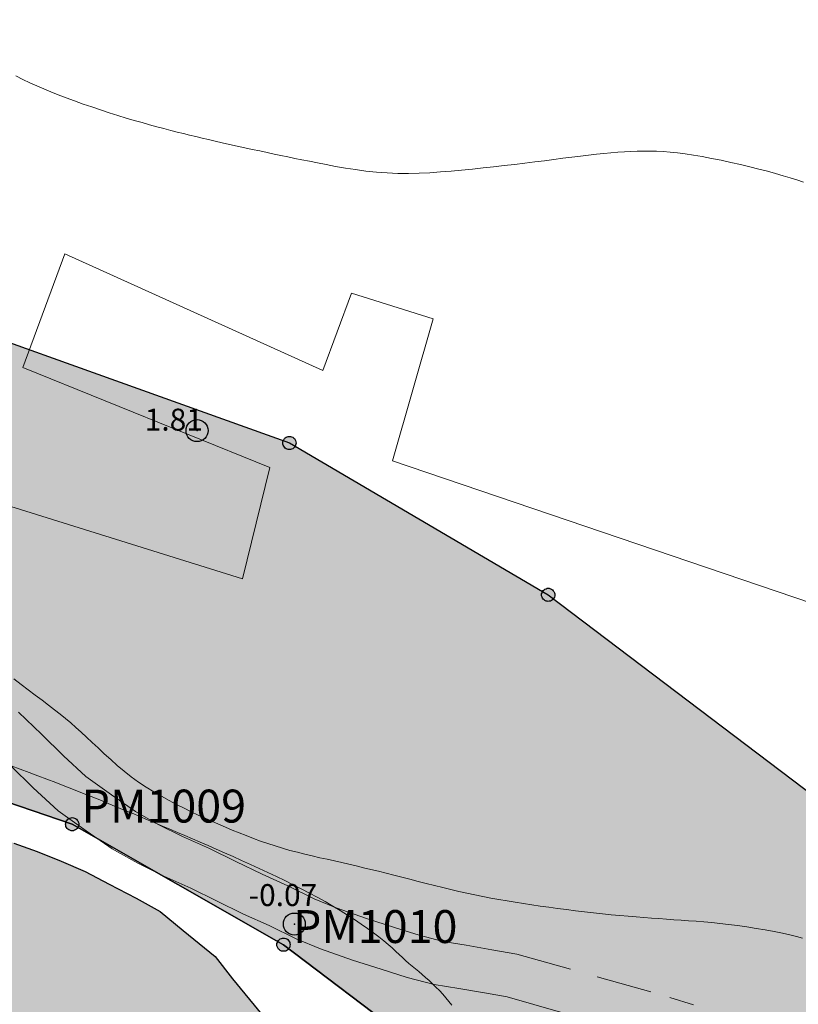
# Model space of a CAD drawing. Extents: x 341308 to 342558, y 1888719 to 1889529.
# Drawn here: x 342325 to 342361, y 1888836 to 1888881 of the extents above; entities that cross this region are included whole.
import ezdxf

# ---------------------------------------------------------------- set-up
doc = ezdxf.new("R2010")
doc.units = 0
doc.header["$MEASUREMENT"] = 0
doc.header["$PDMODE"] = 32
doc.header["$PDSIZE"] = -0.37
doc.linetypes.add('HIDDEN', pattern=[9.525, 6.35, -3.175])
for name, color, linetype in [('0BUFER20', 7, 'Continuous'), ('0E20', 7, 'Continuous'), ('0MM', 7, 'Continuous'), ('0TODAS1K', 7, 'Continuous'), ('0VERT1', 7, 'Continuous'), ('0VERT7', 7, 'Continuous'), ('1TODAS1K', 7, 'Continuous'), ('1VERTICE', 7, 'Continuous'), ('BRECHA', 7, 'Continuous'), ('COTA FOTOGRAMETRICA', 10, 'Continuous'), ('CURVA INTERMEDIA', 17, 'Continuous'), ('CURVA MAESTRA', 17, 'Continuous'), ('E20', 7, 'Continuous'), ('LIMITE COSTERO', 7, 'Continuous'), ('MANZANA', 7, 'Continuous')]:
    doc.layers.add(name, color=color, linetype=linetype)
doc.styles.add('WMF-Times New Roman0', font='TIMES.TTF')

msp = doc.modelspace()

# ---------------------------------------------------------------- hatches: boundary and pattern name
at = {"linetype": 'Continuous'}
for color, points in [(254, [(341642.375, 1889101.001), (341635.421, 1889102.363), (341619.13, 1889112.478), (341614.665, 1889117.799), (341608.46, 1889130.362), (341600.209, 1889132.446), (341595.385, 1889134.92), (341590.733, 1889138.717), (341584.128, 1889136.528), (341576.399, 1889136.327), (341570.019, 1889137.545), (341558.882, 1889141.634), (341546.769, 1889148.133), (341536.372, 1889155.593), (341531.386, 1889160.502), (341506.9, 1889169.662), (341501.579, 1889174.127), (341498.106, 1889180.143), (341496.72, 1889185.681), (341496.72, 1889192.627), (341499.096, 1889199.154), (341501.096, 1889202.01), (341506.416, 1889206.476), (341511.957, 1889209.354), (341518.797, 1889210.56), (341528.232, 1889209.281), (341556.553, 1889198.777), (341569.659, 1889194.894), (341581.435, 1889194.919), (341587.138, 1889194.018), (341602.294, 1889214.95), (341609.499, 1889220.466), (341610.719, 1889227.329), (341614.941, 1889235.868), (341611.161, 1889237.364), (341586.67, 1889236.192), (341566.866, 1889242.51), (341559.328, 1889243.609), (341548.081, 1889242.663), (341538, 1889240.625), (341524.51, 1889241.241), (341518.049, 1889242.383), (341497.892, 1889242.572), (341488.33, 1889244.218), (341482.742, 1889242.325), (341478.074, 1889241.942), (341457.131, 1889245.418), (341448.093, 1889244.978), (341440.965, 1889245.802), (341437.598, 1889246.704), (341431.669, 1889250.014), (341425.356, 1889248.31), (341413.197, 1889246.963), (341406.652, 1889247.318), (341394.364, 1889250.052), (341382.339, 1889247.789), (341368.772, 1889248.069), (341351.379, 1889252.666), (341343.082, 1889253.012), (341339.715, 1889253.914), (341333.237, 1889257.255), (341330.943, 1889257.576), (341330.943, 1889277.438), (341339.059, 1889276.929), (341346.555, 1889272.708), (341354.545, 1889272.639), (341362.294, 1889270.193), (341369.571, 1889268.053), (341379.9, 1889267.64), (341386.314, 1889268.428), (341393.166, 1889270.807), (341410.995, 1889266.841), (341423.154, 1889268.188), (341431.002, 1889271.097), (341435.487, 1889271.704), (341444.438, 1889265.498), (341450.271, 1889264.859), (341458.111, 1889265.6), (341477.124, 1889261.919), (341479.269, 1889262.021), (341485.43, 1889265.308), (341498.079, 1889262.571), (341519.897, 1889262.367), (341527.993, 1889260.935), (341532.637, 1889261.647), (341538, 1889260.625), (341544.546, 1889262.436), (341559.94, 1889263.731), (341571.478, 1889262.049), (341590.143, 1889255.888), (341614.271, 1889257.643), (341625.396, 1889253.239), (341629.749, 1889250.625), (341632.939, 1889246.369), (341636.875, 1889231.634), (341635.786, 1889229.405), (341632.688, 1889226.65), (341629.513, 1889220.489), (341629.116, 1889209.56), (341626.825, 1889207.222), (341617.615, 1889202.094), (341601.076, 1889179.152), (341593.974, 1889165.992), (341589.708, 1889165.991), (341583.775, 1889168.425), (341581.435, 1889174.919), (341573.786, 1889174.4), (341565.818, 1889175.172), (341550.092, 1889179.832), (341524.999, 1889189.544), (341518.797, 1889190.56), (341516.417, 1889189.154), (341516.9, 1889186.983), (341518.117, 1889186.421), (341540.796, 1889178.386), (341545.409, 1889175.035), (341548.031, 1889171.843), (341558.428, 1889164.383), (341565.775, 1889160.409), (341576.912, 1889156.32), (341580.655, 1889156.224), (341584.125, 1889157.615), (341589.202, 1889162.665), (341593.905, 1889162.396), (341599.499, 1889160.063), (341605.385, 1889152.241), (341609.235, 1889150.294), (341615.024, 1889165.543), (341616.046, 1889166.599), (341617.216, 1889166.267), (341618.812, 1889164.072), (341620.359, 1889155.984), (341623.269, 1889148.716), (341624.335, 1889143.418), (341631.986, 1889127.799), (341642.261, 1889121.157), (341646.897, 1889120.993), (341653.765, 1889122.018), (341659.669, 1889119.861), (341665.908, 1889114.464), (341674.287, 1889102.54), (341678.897, 1889099.323), (341684.268, 1889099.39), (341693.256, 1889102.87), (341698.19, 1889102.781), (341707.3, 1889099.611), (341716.157, 1889093.287), (341721.792, 1889091.204), (341727.187, 1889090.41), (341734.493, 1889091.64), (341741.048, 1889090.724), (341747.198, 1889091.454), (341753.436, 1889090.523), (341764.094, 1889087.161), (341791.218, 1889075.293), (341819.749, 1889066.056), (341825.91, 1889062.813), (341836.972, 1889056.374), (341844.568, 1889051.09), (341855.796, 1889046.632), (341865.867, 1889042.835), (341881.058, 1889039.202), (341892.451, 1889036.56), (341900.491, 1889034.377), (341904.405, 1889032.538), (341910.594, 1889027.547), (341919.788, 1889022.734), (341935.346, 1889016.65), (341941.324, 1889012.031), (341946.643, 1889005.474), (341964.318, 1888997.395), (341977.435, 1888995.161), (341981.994, 1888997.342), (341987.205, 1889003.144), (341990.218, 1889004.198), (342014.545, 1889002.42), (342019.614, 1889002.596), (342025.377, 1889006.431), (342034.87, 1889006.518), (342045.224, 1889004.949), (342048.745, 1889003.92), (342051.179, 1888999.699), (342053.627, 1888998.567), (342059.574, 1888996.919), (342063.933, 1888997.228), (342069.893, 1888996.11), (342086.508, 1888989.309), (342106.228, 1888983.235), (342112.842, 1888977.286), (342119.413, 1888973.215), (342122.428, 1888970.418), (342131.473, 1888968.839), (342147.256, 1888962.164), (342152.216, 1888962.532), (342155.532, 1888961.558), (342158.076, 1888960.351), (342162.251, 1888956.334), (342165.671, 1888954.679), (342167.906, 1888955.219), (342176.776, 1888968.425), (342179.058, 1888969.699), (342199.414, 1888963.423), (342204.396, 1888963.407), (342221.156, 1888959.787), (342223.326, 1888961.718), (342229.965, 1888977.01), (342248.861, 1888968.415), (342252.316, 1888966.184), (342253.82, 1888964.063), (342262.286, 1888961.297), (342279.575, 1888957.675), (342280.875, 1888956.7), (342281.254, 1888955.224), (342279.833, 1888945.596), (342280.185, 1888944.344), (342281.32, 1888943.803), (342284.841, 1888942.809), (342288.176, 1888943.384), (342293.546, 1888942.666), (342298.722, 1888938.853), (342309.942, 1888933.974), (342324.763, 1888931.773), (342357.902, 1888916.196), (342370.015, 1888912.666), (342374.363, 1888910.538), (342375.112, 1888906.283), (342382.386, 1888903.65), (342386.405, 1888910.003), (342387.586, 1888911.163), (342389.89, 1888911.302), (342395.943, 1888908.89), (342395.943, 1888887.513), (342394.615, 1888887.89), (342389.226, 1888884.856), (342385.859, 1888883.954), (342382.386, 1888883.65), (342375.579, 1888884.844), (342365.112, 1888888.962), (342362.256, 1888890.962), (342358.572, 1888895.169), (342349.394, 1888898.096), (342318.916, 1888912.422), (342301.966, 1888915.633), (342286.579, 1888922.958), (342281.368, 1888923.113), (342271.579, 1888926.29), (342264.864, 1888931.488), (342261.391, 1888937.504), (342260.331, 1888941.272), (342246.98, 1888945.269), (342243.82, 1888946.742), (342239.552, 1888950.155), (342236.621, 1888946.777), (342231.156, 1888942.466), (342224.629, 1888940.091), (342217.683, 1888940.091), (342202.229, 1888943.414), (342193.521, 1888944.311), (342186.19, 1888946.571), (342183.227, 1888942.363), (342177.906, 1888937.898), (342169.144, 1888934.983), (342162.198, 1888934.983), (342153.539, 1888938.331), (342148.1, 1888942.195), (342140.416, 1888943.37), (342125.785, 1888949.53), (342115.588, 1888951.624), (342109.572, 1888955.097), (342096.129, 1888965.418), (342080.621, 1888970.195), (342064.203, 1888976.829), (342054.233, 1888977.645), (342048.286, 1888979.293), (342041.179, 1888982.378), (342036.687, 1888986.014), (342031.506, 1888986.486), (342028.442, 1888984.858), (342032.821, 1888982.772), (342038.142, 1888978.307), (342040.473, 1888974.849), (342046.802, 1888972.143), (342057.614, 1888964.956), (342061.957, 1888961.022), (342067.341, 1888959.943), (342080.23, 1888953.791), (342089.785, 1888946.106), (342093.707, 1888941.024), (342116.395, 1888928.805), (342134.853, 1888913.787), (342141.874, 1888909.679), (342148.815, 1888910.839), (342152.288, 1888910.535), (342166.346, 1888905.932), (342172.793, 1888906.814), (342177.9, 1888906.434), (342198.888, 1888901.958), (342215.409, 1888895.914), (342237.398, 1888883.219), (342251.2, 1888880.308), (342265.003, 1888874.725), (342275.941, 1888874.693), (342288.858, 1888872.888), (342297.366, 1888872.943), (342314.951, 1888869.731), (342337.526, 1888861.644), (342349.33, 1888854.722), (342364.729, 1888843.065), (342377.08, 1888837.602), (342382.998, 1888836.645), (342395.943, 1888837.299), (342395.943, 1888816.867), (342394.034, 1888816.434), (342389.13, 1888817.404), (342383.092, 1888816.37), (342372.152, 1888818.139), (342363.465, 1888821.17), (342353.996, 1888826.106), (342337.259, 1888838.776), (342327.623, 1888844.268), (342308.486, 1888850.805), (342294.066, 1888853.217), (342287.816, 1888852.758), (342276.864, 1888854.714), (342267.727, 1888854.292), (342260.043, 1888855.157), (342243.701, 1888861.767), (342237.277, 1888862.286), (342229.295, 1888864.803), (342205.409, 1888878.593), (342192.419, 1888883.033), (342173.875, 1888886.843), (342170.572, 1888886.664), (342166.905, 1888885.175), (342164.668, 1888885.347), (342148.815, 1888890.839), (342140.947, 1888888.706), (342131.021, 1888892.364), (342123.903, 1888897.007), (342122.87, 1888894.68), (342122.663, 1888897.923), (342113.772, 1888905.135), (342109.509, 1888907.266), (342106.395, 1888911.484), (342078.034, 1888926.746), (342076.184, 1888931.443), (342071.479, 1888935.807), (342060.501, 1888941.149), (342056.981, 1888940.987), (342053.132, 1888939.331), (342049.294, 1888940.454), (342047.165, 1888941.81), (342046.542, 1888948.3), (342035.73, 1888955.487), (342031.892, 1888956.187), (342028.527, 1888953.183), (342026.247, 1888952.873), (342025.479, 1888954.327), (342025.77, 1888956.922), (342023.446, 1888964.262), (342022.821, 1888965.451), (342019.895, 1888967.053), (342017.273, 1888967.826), (342012.305, 1888966.564), (342002.244, 1888961.171), (341999.202, 1888960.564), (341994.475, 1888962.048), (341988.852, 1888962.039), (341986.157, 1888966.152), (341983.574, 1888967.731), (341982.298, 1888967.786), (341976.03, 1888964.68), (341973.367, 1888965.203), (341969.219, 1888968.06), (341967.607, 1888970.202), (341966.051, 1888976.512), (341963.074, 1888977.206), (341960.003, 1888976.239), (341956.489, 1888977.081), (341952.972, 1888984.975), (341949.353, 1888987.659), (341946.388, 1888987.819), (341940.111, 1888984.265), (341936.88, 1888990.223), (341933.018, 1888991.991), (341931.705, 1888994.631), (341930.217, 1888995.402), (341925.414, 1888993.866), (341923.39, 1888991.048), (341920.761, 1888989.968), (341916.976, 1888991.23), (341914.661, 1888992.948), (341911.779, 1888999.676), (341908.006, 1889002.1), (341905.289, 1889001.636), (341900.403, 1888998.329), (341891.794, 1888997.718), (341877.327, 1889004.317), (341869.945, 1889006.771), (341865.202, 1889007.227), (341858.205, 1889004.686), (341849.317, 1889007.017), (341822.067, 1889018.336), (341819.741, 1889019.74), (341814.918, 1889026.481), (341802.27, 1889032.821), (341792.204, 1889035.886), (341786.152, 1889034.898), (341777.152, 1889037.218), (341769.612, 1889042.647), (341765.83, 1889044.2), (341759.38, 1889043.865), (341755.08, 1889044.632), (341752.19, 1889046.539), (341748.437, 1889053.249), (341741.083, 1889056.402), (341736.097, 1889056.161), (341729.143, 1889052.675), (341719.007, 1889054.859), (341708.961, 1889053.461), (341707.221, 1889054.879), (341704.035, 1889061.809), (341702.186, 1889064.14), (341698.107, 1889067.093), (341690.341, 1889070.078), (341683.086, 1889070.597), (341677.255, 1889068.865), (341675.339, 1889069.185), (341646.281, 1889079.844), (341638.501, 1889081.38), (341626.02, 1889080.628), (341616.05, 1889077.245), (341601.578, 1889080.57), (341582.243, 1889087.539), (341581.482, 1889090.547), (341582.627, 1889096.597), (341569.307, 1889101.051), (341544.417, 1889106.449), (341543.653, 1889108.533), (341543.886, 1889112.465), (341540.582, 1889113.436), (341536.355, 1889113.669), (341532.574, 1889112.465), (341530.21, 1889113.297), (341521.455, 1889122.786), (341511.872, 1889127.27), (341507.395, 1889128.257), (341500.334, 1889122.226), (341497.645, 1889120.932), (341494.752, 1889121.22), (341479.528, 1889126.731), (341472.652, 1889126.553), (341457.959, 1889131.838), (341429.519, 1889138.617), (341415.798, 1889145.156), (341407.424, 1889146.038), (341397.892, 1889145.71), (341390.571, 1889147.02), (341382.389, 1889151.678), (341380.799, 1889154.9), (341377.268, 1889157.709), (341364.162, 1889164.61), (341361.831, 1889167.394), (341360.864, 1889169.959), (341358.195, 1889171.834), (341352.282, 1889174.315), (341344.315, 1889175.655), (341336.8, 1889179.771), (341330.943, 1889181.977), (341330.943, 1889203.88), (341332.316, 1889203.468), (341350.961, 1889194.818), (341360.02, 1889192.757), (341369.692, 1889188.199), (341373.72, 1889185.28), (341378.266, 1889179.787), (341389.719, 1889173.36), (341397.478, 1889166.102), (341417.893, 1889165.046), (341424.402, 1889163.211), (341436.214, 1889157.582), (341462.596, 1889151.293), (341475.888, 1889146.643), (341483.001, 1889146.427), (341493.707, 1889142.868), (341497.395, 1889145.578), (341503.922, 1889147.953), (341510.868, 1889147.953), (341520.348, 1889145.385), (341531.455, 1889140.107), (341538.718, 1889133.569), (341546.221, 1889132.625), (341553.886, 1889129.786), (341556.742, 1889127.786), (341560.54, 1889123.417), (341575.649, 1889120.019), (341592.627, 1889113.918), (341597.948, 1889109.453), (341601.881, 1889101.72), (341607.228, 1889099.793), (341614.998, 1889098.008), (341624.817, 1889100.592)]), (131, [(341723.399, 1889032.362), (341723.934, 1889032.5), (341725.73, 1889032.886), (341726.805, 1889033.012), (341727.838, 1889033.101), (341729.12, 1889033.203), (341730.239, 1889033.233), (341731.855, 1889033.077), (341732.598, 1889032.962), (341733.411, 1889032.837), (341734.846, 1889032.563), (341736.16, 1889032.256), (341737.173, 1889032.008), (341738.62, 1889031.835), (341740.297, 1889031.842), (341741.871, 1889031.86), (341743.956, 1889031.872), (341746.248, 1889031.86), (341748.755, 1889031.422), (341752.195, 1889030.74), (341755.653, 1889029.892), (341756.787, 1889029.678), (341757.844, 1889029.334), (341759.509, 1889028.815), (341761.169, 1889028.351), (341762.905, 1889027.805), (341766.413, 1889026.805), (341768.952, 1889026.382), (341770.771, 1889026.335), (341773.243, 1889025.804), (341776.491, 1889024.691), (341780.923, 1889023), (341783.436, 1889022.083), (341785.148, 1889021.546), (341786.752, 1889021.076), (341788.497, 1889020.553), (341789.876, 1889020.062), (341790.953, 1889019.631), (341792.235, 1889019.096), (341793.652, 1889018.564), (341795.128, 1889018.116), (341796.593, 1889017.778), (341798.849, 1889017.249), (341801.681, 1889016.53), (341803.579, 1889016.055), (341806.163, 1889015.324), (341808.003, 1889014.977), (341809.718, 1889014.731), (341812.288, 1889014.243), (341815.731, 1889013.427), (341820.662, 1889011.628), (341824.151, 1889009.735), (341827.697, 1889006.999), (341829.731, 1889005.042), (341833.882, 1889003.324), (341836.817, 1889002.381), (341839.983, 1889001.404), (341842.605, 1889000.632), (341844.716, 1889000.077), (341845.785, 1888999.835), (341847.364, 1888999.162), (341850.125, 1888997.834), (341854.318, 1888995.941), (341859.972, 1888993.633), (341861.941, 1888992.708), (341863.61, 1888992.055), (341864.755, 1888991.518), (341866.367, 1888990.648), (341867.994, 1888989.533), (341869.225, 1888988.515), (341870.636, 1888987.402), (341872.292, 1888986.647), (341874.578, 1888985.842), (341878.316, 1888984.597), (341881.972, 1888983.489), (341883.811, 1888982.719), (341885.659, 1888981.972), (341887.195, 1888981.395), (341889.043, 1888980.648), (341891.591, 1888979.612), (341893.407, 1888978.85), (341896.72, 1888977.553), (341899.433, 1888976.243), (341901.222, 1888974.988), (341902.353, 1888974.06), (341904.021, 1888972.983), (341906.224, 1888971.89), (341909.321, 1888970.595), (341911.414, 1888969.782), (341913.904, 1888969.086), (341915.9, 1888968.866), (341917.973, 1888968.565), (341919.957, 1888968.032), (341921.844, 1888967.244), (341923.35, 1888966.519), (341924.876, 1888965.708), (341926.45, 1888965.09), (341927.994, 1888964.749), (341929.666, 1888964.81), (341931.556, 1888965.16), (341934.453, 1888965.318), (341939.364, 1888964.031), (341943.353, 1888962.453), (341946.143, 1888961.061), (341950.194, 1888959.222), (341952.783, 1888958.011), (341954.064, 1888957.052), (341955.068, 1888956.145), (341956.568, 1888955.264), (341961.189, 1888953.502), (341964.933, 1888952.414), (341966.917, 1888951.881), (341969.524, 1888950.505), (341970.575, 1888949.792), (341972.533, 1888948.553), (341974.092, 1888947.756), (341975.745, 1888947.347), (341977.142, 1888947.114), (341978.76, 1888947.036), (341980.263, 1888946.869), (341981.69, 1888946.572), (341983.054, 1888946.113), (341986.059, 1888944.931), (341987.261, 1888944.189), (341988.306, 1888943.319), (341989.679, 1888942.671), (341991.096, 1888942.139), (341992.794, 1888941.634), (341994.554, 1888941.079), (341996.367, 1888940.663), (341999.22, 1888940.069), (342003.439, 1888939.094), (342005.698, 1888938.431), (342007.098, 1888937.853), (342008.695, 1888937.226), (342010.027, 1888936.753), (342011.196, 1888936.42), (342012.575, 1888936.14), (342014.181, 1888935.961), (342015.732, 1888935.988), (342017.38, 1888936.059), (342019.161, 1888936.265), (342020.744, 1888936.518), (342022.061, 1888936.713), (342023.626, 1888936.92), (342024.819, 1888937.002), (342026.125, 1888937.095), (342027.663, 1888937.233), (342029.016, 1888937.308), (342030.365, 1888937.305), (342031.709, 1888937.145), (342032.887, 1888936.623), (342033.965, 1888935.768), (342035.151, 1888934.845), (342036.71, 1888934.048), (342038.29, 1888933.587), (342040.012, 1888933.285), (342041.91, 1888933.023), (342043.655, 1888932.5), (342045.92, 1888931.358), (342047.071, 1888930.342), (342048.122, 1888929.63), (342049.132, 1888929.091), (342051.101, 1888928.166), (342054.656, 1888926.725), (342055.923, 1888926.223), (342059.413, 1888925.601), (342060.462, 1888925.446), (342061.788, 1888925.24), (342062.942, 1888925.151), (342064.073, 1888925.071), (342065.104, 1888924.869), (342066.253, 1888924.623), (342067.431, 1888924.314), (342068.638, 1888923.94), (342069.772, 1888923.514), (342071.125, 1888922.953), (342072.317, 1888922.399), (342073.605, 1888921.81), (342074.62, 1888921.216), (342075.63, 1888920.678), (342076.882, 1888919.996), (342078.509, 1888919.093), (342079.713, 1888918.429), (342080.761, 1888917.85), (342081.845, 1888917.151), (342082.914, 1888916.485), (342084.139, 1888915.945), (342085.465, 1888915.527), (342086.729, 1888915.158), (342088.057, 1888914.818), (342089.206, 1888914.573), (342090.325, 1888914.391), (342091.353, 1888914.111), (342092.436, 1888913.624), (342105.697, 1888902.389), (342106.766, 1888901.511), (342107.879, 1888900.749), (342108.894, 1888900.155), (342110.202, 1888899.478), (342111.292, 1888898.937), (342112.39, 1888898.418), (342113.421, 1888898.005), (342114.643, 1888897.599), (342115.458, 1888897.411), (342116.625, 1888897.253), (342117.032, 1888897.208), (342117.462, 1888897.163), (342118.13, 1888897.055), (342119.104, 1888896.735), (342120.332, 1888896.295), (342121.714, 1888895.486), (342122.718, 1888894.786), (342122.87, 1888894.68), (342122.977, 1888894.604), (342124.013, 1888893.878), (342125.141, 1888892.793), (342126.166, 1888892.007), (342127.398, 1888891.068), (342128.689, 1888890.003), (342129.439, 1888888.74), (342130.269, 1888887.552), (342131.412, 1888886.803), (342132.613, 1888886.216), (342133.91, 1888885.751), (342135.695, 1888885.191), (342137.147, 1888884.723), (342138.292, 1888884.418), (342139.454, 1888884.159), (342140.716, 1888883.891), (342141.924, 1888883.616), (342143.093, 1888883.38), (342144.326, 1888883.175), (342145.458, 1888882.979), (342146.497, 1888882.816), (342147.536, 1888882.654), (342148.638, 1888882.521), (342150.291, 1888882.322), (342151.393, 1888882.19), (342152.457, 1888882.097), (342153.504, 1888881.958), (342154.577, 1888881.888), (342155.578, 1888881.766), (342156.604, 1888881.713), (342157.742, 1888881.829), (342159.088, 1888881.792), (342160.6, 1888881.932), (342161.713, 1888882.267), (342162.779, 1888882.618), (342164.03, 1888882.904), (342165.281, 1888883.189), (342166.365, 1888883.299), (342167.757, 1888883.246), (342168.821, 1888883.153), (342170.234, 1888883.014), (342171.244, 1888882.914), (342172.291, 1888882.775), (342174.415, 1888882.433), (342175.833, 1888882.162), (342176.894, 1888881.913), (342177.963, 1888881.687), (342179.536, 1888881.412), (342180.676, 1888881.24), (342181.816, 1888881.067), (342183.16, 1888881.319), (342185.193, 1888881.744), (342186.629, 1888881.963), (342187.841, 1888881.844), (342188.905, 1888881.751), (342190.713, 1888881.549), (342196.744, 1888880.149), (342197.918, 1888879.781), (342199.354, 1888879.267), (342200.411, 1888878.863), (342202.492, 1888877.96), (342203.925, 1888877.291), (342204.987, 1888876.753), (342206.057, 1888876.239), (342207.304, 1888875.635), (342208.349, 1888875.052), (342209.588, 1888874.425), (342210.734, 1888873.831), (342212.513, 1888872.959), (342213.575, 1888872.422), (342214.59, 1888871.901), (342215.69, 1888871.324), (342217.106, 1888870.607), (342218.522, 1888869.891), (342219.689, 1888869.211), (342220.794, 1888868.501), (342221.891, 1888867.768), (342222.903, 1888867.092), (342224.446, 1888866.146), (342225.761, 1888865.44), (342226.937, 1888864.783), (342228.067, 1888864.143), (342229.251, 1888863.51), (342230.561, 1888862.936), (342231.934, 1888862.392), (342233.046, 1888861.994), (342234.144, 1888861.705), (342235.243, 1888861.417), (342236.295, 1888861.145), (342237.456, 1888860.886), (342238.664, 1888860.611), (342239.817, 1888860.329), (342241.101, 1888859.974), (342242.486, 1888859.61), (342243.753, 1888859.208), (342245.058, 1888858.767), (342246.322, 1888858.21), (342247.531, 1888857.646), (342248.547, 1888857.125), (342249.903, 1888856.535), (342251.604, 1888855.664), (342252.661, 1888855.26), (342253.819, 1888854.845), (342254.993, 1888854.477), (342256.168, 1888854.109), (342257.481, 1888853.691), (342258.82, 1888853.343), (342260.772, 1888852.958), (342262.013, 1888852.776), (342263.17, 1888852.65), (342264.188, 1888852.574), (342265.831, 1888852.64), (342267.281, 1888852.75), (342268.813, 1888853.091), (342270.22, 1888853.373), (342271.627, 1888853.656), (342272.683, 1888853.54), (342273.419, 1888853.407), (342274.703, 1888853.052), (342275.755, 1888852.78), (342276.761, 1888852.525), (342277.813, 1888852.253), (342278.912, 1888851.964), (342280.12, 1888851.689), (342281.327, 1888851.414), (342282.775, 1888851.079), (342284.054, 1888850.857), (342285.379, 1888850.618), (342286.667, 1888850.419), (342287.823, 1888850.293), (342289.139, 1888850.32), (342290.35, 1888850.2), (342291.674, 1888850.25), (342292.885, 1888850.131), (342294.126, 1888849.948), (342295.157, 1888849.763), (342296.226, 1888849.537), (342297.278, 1888849.265), (342298.393, 1888849.023), (342299.445, 1888848.751), (342300.552, 1888848.486), (342301.891, 1888848.138), (342303.237, 1888847.813), (342304.554, 1888847.551), (342305.749, 1888847.385), (342307.67, 1888847.352), (342309.04, 1888847.385), (342310.391, 1888847.216), (342311.771, 1888846.984), (342313.033, 1888846.715), (342314.388, 1888846.414), (342315.836, 1888846.079), (342317.292, 1888845.767), (342318.723, 1888845.386), (342319.952, 1888845.024), (342321.227, 1888844.646), (342322.874, 1888844.135), (342323.947, 1888843.777), (342324.966, 1888843.412), (342326.032, 1888843.031), (342327.127, 1888842.587), (342328.214, 1888842.119), (342329.313, 1888841.542), (342330.544, 1888840.892), (342331.636, 1888840.291), (342332.682, 1888839.419), (342334.143, 1888838.242), (342334.929, 1888837.227), (342336.278, 1888835.591), (342337.278, 1888834.736), (342338.636, 1888833.857), (342341.199, 1888831.892), (342342.966, 1888830.84), (342344.496, 1888830.004), (342345.642, 1888829.411), (342346.826, 1888828.777), (342347.956, 1888828.137), (342349.115, 1888827.434), (342350.182, 1888826.764), (342351.249, 1888826.094), (342352.969, 1888825.059), (342354.09, 1888824.396), (342355.351, 1888823.683), (342356.48, 1888823.042), (342358.141, 1888822.134), (342359.371, 1888821.484), (342360.455, 1888820.86), (342361.968, 1888819.978), (342363.389, 1888819.129), (342364.843, 1888818.373), (342366.33, 1888817.709), (342367.771, 1888817.062), (342368.874, 1888816.641), (342369.986, 1888816.243), (342371.585, 1888815.749), (342372.84, 1888815.457), (342374.148, 1888815.172), (342375.457, 1888814.887), (342378.177, 1888814.385), (342379.716, 1888814.305), (342381.012, 1888814.129), (342382.408, 1888813.944), (342383.712, 1888813.791), (342385.569, 1888814.017), (342386.774, 1888814.319), (342387.866, 1888814.452), (342388.93, 1888814.359), (342390.444, 1888814.21), (342391.53, 1888814.03), (342392.994, 1888813.742), (342394.505, 1888813.437), (342395.943, 1888813.17), (342395.943, 1888754.451), (342394.073, 1888754.451), (342394.065, 1888754.451), (342393.365, 1888754.451), (341330.943, 1888754.451), (341330.943, 1888754.473), (341330.943, 1889172.573), (341331.501, 1889172.364), (341333.56, 1889171.539), (341334.613, 1889171.118), (341335.62, 1889170.714), (341336.627, 1889170.31), (341338.014, 1889169.658), (341339.263, 1889169.057), (341340.383, 1889168.532), (341341.998, 1889167.926), (341343.123, 1889167.558), (341344.303, 1889167.195), (341345.558, 1889166.752), (341346.85, 1889166.268), (341348.108, 1889165.69), (341349.458, 1889165.078), (341350.773, 1889164.373), (341352.498, 1889163.355), (341353.612, 1889162.673), (341354.913, 1889161.787), (341356.197, 1889160.855), (341357.25, 1889160.009), (341358.433, 1889159.088), (341359.445, 1889158.417), (341360.677, 1889157.77), (341361.889, 1889157.21), (341363.126, 1889156.72), (341364.208, 1889156.235), (341365.327, 1889155.709), (341366.461, 1889154.939), (341367.303, 1889153.881), (341368.146, 1889152.822), (341369.211, 1889152.078), (341374.221, 1889149.219), (341375.3, 1889148.443), (341376.492, 1889147.546), (341377.75, 1889146.544), (341379.117, 1889145.554), (341380.268, 1889144.83), (341381.457, 1889144.067), (341382.57, 1889143.384), (341384.174, 1889142.465), (341385.314, 1889141.852), (341386.465, 1889141.129), (341387.654, 1889140.365), (341388.741, 1889139.613), (341389.962, 1889138.651), (341391.167, 1889137.509), (341392.287, 1889136.559), (341393.556, 1889136.296), (341395.01, 1889135.964), (341396.051, 1889135.653), (341397.424, 1889135.245), (341398.425, 1889135.108), (341399.818, 1889135.037), (341401.203, 1889134.943), (341402.524, 1889134.82), (341403.744, 1889134.708), (341404.918, 1889134.613), (341406.579, 1889134.415), (341407.886, 1889134.111), (341409.248, 1889133.813), (341410.886, 1889133.411), (341412.259, 1889133.003), (341413.439, 1889132.64), (341414.515, 1889132.423), (341415.625, 1889132.299), (341416.681, 1889132.169), (341417.947, 1889132.039), (341419.251, 1889131.869), (341420.318, 1889131.628), (341421.406, 1889131.3), (341422.514, 1889130.885), (341423.546, 1889130.551), (341424.801, 1889130.108), (341425.845, 1889129.876), (341426.939, 1889129.705), (341428.035, 1889129.4), (341429.102, 1889128.735), (341430.129, 1889127.607), (341434.275, 1889125.178), (341435.302, 1889124.9), (341436.421, 1889124.586), (341437.503, 1889124.314), (341438.527, 1889123.957), (341439.779, 1889123.647), (341440.806, 1889123.368), (341441.864, 1889123.104), (341442.966, 1889122.744), (341445.074, 1889122.327), (341445.998, 1889122.008), (341447.746, 1889121.459), (341449.219, 1889120.961), (341450.639, 1889120.536), (341451.816, 1889120.175), (341453.154, 1889119.886), (341454.207, 1889119.624), (341455.301, 1889119.4), (341456.381, 1889118.996), (341457.813, 1889118.461), (341459.315, 1889117.899), (341460.565, 1889117.378), (341462.222, 1889116.52), (341463.54, 1889115.895), (341464.784, 1889115.218), (341465.799, 1889114.785), (341467.26, 1889114.186), (341468.956, 1889113.499), (341469.986, 1889113.034), (341471.136, 1889112.604), (341472.459, 1889112.135), (341473.501, 1889111.772), (341474.534, 1889111.386), (341476.652, 1889110.54), (341477.784, 1889110.064), (341479.055, 1889109.456), (341480.252, 1889109.008), (341481.619, 1889108.656), (341482.722, 1889108.666), (341483.772, 1889108.538), (341484.896, 1889108.25), (341486.002, 1889107.915), (341487.161, 1889107.508), (341488.376, 1889107.106), (341489.617, 1889106.774), (341490.623, 1889106.53), (341491.917, 1889106.337), (341492.955, 1889106.319), (341494.046, 1889106.228), (341495.105, 1889106.123), (341496.317, 1889106.277), (341497.411, 1889106.476), (341499.071, 1889106.543), (341500.142, 1889106.539), (341501.268, 1889106.752), (341502.342, 1889107.038), (341503.747, 1889107.279), (341504.938, 1889107.521), (341506.533, 1889107.559), (341508.458, 1889107.262), (341509.869, 1889107.025), (341511.045, 1889106.876), (341512.128, 1889106.973), (341513.583, 1889106.852), (341515.179, 1889106.889), (341516.217, 1889106.871), (341517.373, 1889106.809), (341518.497, 1889106.521), (341519.702, 1889106.096), (341521.175, 1889105.598), (341522.874, 1889104.989), (341524.573, 1889104.38), (341526.562, 1889103.689), (341528.017, 1889103.144), (341530.602, 1889102.257), (341532.034, 1889101.721), (341533.113, 1889101.317), (341534.528, 1889100.735), (341536.115, 1889100.115), (341537.139, 1889099.705), (341538.145, 1889099.25), (341539.207, 1889098.799), (341540.63, 1889098.241), (341541.646, 1889097.808), (341542.787, 1889097.355), (341543.849, 1889096.904), (341545.703, 1889096.211), (341547, 1889095.673), (341548.447, 1889095.105), (341549.471, 1889094.696), (341550.641, 1889094.178), (341552.507, 1889093.375), (341553.687, 1889092.88), (341555.391, 1889092.005), (341556.483, 1889091.491), (341557.627, 1889090.904), (341558.663, 1889090.384), (341559.881, 1889089.638), (341561.21, 1889088.691), (341562.604, 1889087.561), (341563.924, 1889086.592), (341565.154, 1889085.947), (341566.307, 1889085.383), (341568.408, 1889084.491), (341569.649, 1889083.948), (341571.119, 1889083.16), (341577.706, 1889080.246), (341578.718, 1889079.312), (341579.742, 1889078.691), (341581.174, 1889078.155), (341582.192, 1889077.801), (341583.354, 1889077.472), (341584.586, 1889077.329), (341585.763, 1889077.179), (341586.875, 1889076.578), (341588.025, 1889075.936), (341589.025, 1889075.747), (341590.122, 1889075.39), (341591.193, 1889074.963), (341592.763, 1889074.296), (341594.177, 1889073.714), (341595.421, 1889073.249), (341596.736, 1889072.757), (341597.771, 1889072.237), (341599.277, 1889071.542), (341600.445, 1889070.523), (341601.486, 1889069.526), (341602.513, 1889069.194), (341603.637, 1889068.906), (341604.643, 1889068.662), (341605.884, 1889068.33), (341607.011, 1889067.908), (341608.246, 1889067.42), (341609.443, 1889066.972), (341610.523, 1889066.568), (341611.808, 1889066.14), (341613.102, 1889065.736), (341615.264, 1889065.006), (341616.488, 1889064.628), (341617.899, 1889064.179), (341619.119, 1889063.934), (341620.392, 1889063.828), (341621.443, 1889063.7), (341622.642, 1889063.753), (341623.93, 1889064.038), (341625.883, 1889064.524), (341627.115, 1889064.592), (341628.271, 1889064.529), (341629.424, 1889064.177), (341630.648, 1889063.799), (341631.986, 1889063.299), (341633.074, 1889062.918), (341634.297, 1889062.54), (341635.403, 1889062.417), (341636.465, 1889062.178), (341637.61, 1889061.803), (341638.78, 1889061.286), (341639.987, 1889060.226), (341641.072, 1889058.921), (341641.762, 1889057.632), (341642.555, 1889056.33), (341643.847, 1889054.79), (341644.95, 1889054.165), (341646.076, 1889053.744), (341647.517, 1889053.231), (341648.652, 1889052.833), (341649.802, 1889052.614), (341651.123, 1889052.279), (341655.415, 1889051.017), (341656.474, 1889050.7), (341657.524, 1889050.36), (341658.73, 1889049.936), (341660.053, 1889049.467), (341661.503, 1889048.978), (341662.958, 1889048.433), (341663.991, 1889048.047), (341665.024, 1889047.661), (341666.124, 1889047.17), (341667.116, 1889046.111), (341667.967, 1889045.105), (341668.745, 1889044.047), (341669.405, 1889043.034), (341670.432, 1889042.068), (341671.551, 1889040.988), (341672.592, 1889040.202), (341673.796, 1889039.064), (341675.615, 1889037.432), (341676.886, 1889036.613), (341678.112, 1889035.89), (341679.256, 1889035.303), (341680.327, 1889034.664), (341681.783, 1889033.697), (341682.857, 1889033.136), (341683.937, 1889032.521), (341685.178, 1889031.977), (341686.404, 1889031.466), (341687.971, 1889030.932), (341689.053, 1889030.607), (341690.148, 1889030.594), (341691.274, 1889030.807), (341693.58, 1889031.161), (341694.803, 1889031.206), (341705.577, 1889030.85), (341706.827, 1889030.541), (341708.027, 1889030.595), (341709.033, 1889030.562), (341710.298, 1889030.645), (341711.7, 1889030.596), (341712.75, 1889030.679), (341712.867, 1889030.711), (341717.578, 1889031.494), (341717.803, 1889031.516), (341719.206, 1889031.652), (341722.135, 1889032.036)]), (174, [(342337.53, 1888861.34), (342337.47, 1888861.35), (342337.42, 1888861.36), (342337.38, 1888861.38), (342337.33, 1888861.41), (342337.3, 1888861.45), (342337.27, 1888861.49), (342337.24, 1888861.54), (342337.23, 1888861.59), (342337.23, 1888861.64), (342337.23, 1888861.7), (342337.24, 1888861.75), (342337.27, 1888861.79), (342337.3, 1888861.84), (342337.33, 1888861.87), (342337.38, 1888861.9), (342337.42, 1888861.93), (342337.47, 1888861.94), (342337.53, 1888861.94), (342337.58, 1888861.94), (342337.63, 1888861.93), (342337.68, 1888861.9), (342337.72, 1888861.87), (342337.76, 1888861.84), (342337.79, 1888861.79), (342337.81, 1888861.75), (342337.82, 1888861.7), (342337.83, 1888861.64), (342337.82, 1888861.59), (342337.81, 1888861.54), (342337.79, 1888861.49), (342337.76, 1888861.45), (342337.72, 1888861.41), (342337.68, 1888861.38), (342337.63, 1888861.36), (342337.58, 1888861.35)]), (174, [(342349.33, 1888854.42), (342349.28, 1888854.43), (342349.23, 1888854.44), (342349.18, 1888854.46), (342349.14, 1888854.49), (342349.1, 1888854.53), (342349.07, 1888854.57), (342349.05, 1888854.62), (342349.03, 1888854.67), (342349.03, 1888854.72), (342349.03, 1888854.77), (342349.05, 1888854.82), (342349.07, 1888854.87), (342349.1, 1888854.92), (342349.14, 1888854.95), (342349.18, 1888854.98), (342349.23, 1888855), (342349.28, 1888855.02), (342349.33, 1888855.02), (342349.38, 1888855.02), (342349.43, 1888855), (342349.48, 1888854.98), (342349.52, 1888854.95), (342349.56, 1888854.91), (342349.59, 1888854.87), (342349.61, 1888854.82), (342349.63, 1888854.77), (342349.63, 1888854.72), (342349.63, 1888854.67), (342349.61, 1888854.62), (342349.59, 1888854.57), (342349.56, 1888854.53), (342349.52, 1888854.49), (342349.48, 1888854.46), (342349.43, 1888854.44), (342349.38, 1888854.43)]), (174, [(342327.62, 1888843.97), (342327.57, 1888843.97), (342327.52, 1888843.99), (342327.47, 1888844.01), (342327.43, 1888844.04), (342327.39, 1888844.08), (342327.36, 1888844.12), (342327.34, 1888844.17), (342327.33, 1888844.22), (342327.32, 1888844.27), (342327.33, 1888844.32), (342327.34, 1888844.37), (342327.36, 1888844.42), (342327.39, 1888844.46), (342327.43, 1888844.5), (342327.47, 1888844.53), (342327.52, 1888844.55), (342327.57, 1888844.56), (342327.62, 1888844.57), (342327.68, 1888844.56), (342327.73, 1888844.55), (342327.77, 1888844.53), (342327.82, 1888844.5), (342327.85, 1888844.46), (342327.88, 1888844.42), (342327.9, 1888844.37), (342327.92, 1888844.32), (342327.92, 1888844.27), (342327.92, 1888844.22), (342327.9, 1888844.17), (342327.88, 1888844.12), (342327.85, 1888844.08), (342327.82, 1888844.04), (342327.77, 1888844.01), (342327.73, 1888843.99), (342327.68, 1888843.97)]), (174, [(342337.26, 1888838.48), (342337.21, 1888838.48), (342337.16, 1888838.49), (342337.11, 1888838.52), (342337.07, 1888838.55), (342337.03, 1888838.58), (342337, 1888838.63), (342336.98, 1888838.67), (342336.96, 1888838.72), (342336.96, 1888838.78), (342336.96, 1888838.83), (342336.98, 1888838.88), (342337, 1888838.93), (342337.03, 1888838.97), (342337.07, 1888839.01), (342337.11, 1888839.04), (342337.16, 1888839.06), (342337.21, 1888839.07), (342337.26, 1888839.08), (342337.31, 1888839.07), (342337.36, 1888839.06), (342337.41, 1888839.04), (342337.45, 1888839.01), (342337.49, 1888838.97), (342337.52, 1888838.93), (342337.54, 1888838.88), (342337.55, 1888838.83), (342337.56, 1888838.78), (342337.55, 1888838.72), (342337.54, 1888838.67), (342337.52, 1888838.63), (342337.49, 1888838.58), (342337.45, 1888838.55), (342337.41, 1888838.52), (342337.36, 1888838.49), (342337.31, 1888838.48)])]:
    msp.add_hatch(color=color, dxfattribs=at).paths.add_polyline_path(points)

# ---------------------------------------------------------------- linework, layer by layer
at = {"layer": '0BUFER20'}
for points in [[(342177.9, 1888906.434), (342198.888, 1888901.958), (342215.409, 1888895.914), (342237.398, 1888883.219), (342251.2, 1888880.308), (342265.003, 1888874.725), (342275.941, 1888874.693), (342288.858, 1888872.888), (342297.366, 1888872.943), (342314.951, 1888869.731), (342337.526, 1888861.644), (342349.33, 1888854.722), (342364.729, 1888843.065), (342377.08, 1888837.602), (342382.998, 1888836.645), (342395.943, 1888837.299), (342395.943, 1888816.867)], [(342353.996, 1888826.106), (342337.259, 1888838.776), (342327.623, 1888844.268), (342308.486, 1888850.805), (342294.066, 1888853.217), (342287.816, 1888852.758), (342276.864, 1888854.714), (342267.727, 1888854.292), (342260.043, 1888855.157), (342243.701, 1888861.767), (342237.277, 1888862.286), (342229.295, 1888864.803), (342205.409, 1888878.593), (342192.419, 1888883.033)]]:
    msp.add_lwpolyline(points, dxfattribs=at)
at = {"layer": '0E20', "linetype": 'Continuous', "lineweight": 20, "ltscale": 0.5}
for points in [[(342314.95, 1888869.73), (342337.53, 1888861.64)], [(342337.53, 1888861.64), (342349.33, 1888854.72)], [(342349.33, 1888854.72), (342364.73, 1888843.07)]]:
    msp.add_lwpolyline(points, dxfattribs=at)
at = {"layer": '0MM', "linetype": 'Continuous', "lineweight": 20, "ltscale": 0.09}
for points in [[(342310.72, 1888850.04), (342327.62, 1888844.27)], [(342327.62, 1888844.27), (342337.26, 1888838.78)], [(342337.26, 1888838.78), (342354, 1888826.11)]]:
    msp.add_lwpolyline(points, dxfattribs=at)
at = {"layer": '0TODAS1K', "elevation": 1}
msp.add_lwpolyline([(342122.87, 1888894.68), (342123.903, 1888897.007), (342131.021, 1888892.364), (342140.947, 1888888.706), (342148.815, 1888890.839), (342164.668, 1888885.347), (342166.905, 1888885.175), (342170.572, 1888886.664), (342173.875, 1888886.843), (342192.419, 1888883.033), (342205.409, 1888878.593), (342229.295, 1888864.803), (342237.277, 1888862.286), (342243.701, 1888861.767), (342260.043, 1888855.157), (342267.727, 1888854.292), (342276.864, 1888854.714), (342287.816, 1888852.758), (342294.066, 1888853.217), (342308.486, 1888850.805), (342327.623, 1888844.268), (342337.259, 1888838.776), (342353.996, 1888826.106)], dxfattribs=at)
at = {"layer": '0VERT1', "color": 174}
for points in [[(342327.62, 1888843.97), (342327.57, 1888843.97), (342327.52, 1888843.99), (342327.47, 1888844.01), (342327.43, 1888844.04), (342327.39, 1888844.08), (342327.36, 1888844.12), (342327.34, 1888844.17), (342327.33, 1888844.22), (342327.32, 1888844.27), (342327.33, 1888844.32), (342327.34, 1888844.37), (342327.36, 1888844.42), (342327.39, 1888844.46), (342327.43, 1888844.5), (342327.47, 1888844.53), (342327.52, 1888844.55), (342327.57, 1888844.56), (342327.62, 1888844.57), (342327.68, 1888844.56), (342327.73, 1888844.55), (342327.77, 1888844.53), (342327.82, 1888844.5), (342327.85, 1888844.46), (342327.88, 1888844.42), (342327.9, 1888844.37), (342327.92, 1888844.32), (342327.92, 1888844.27), (342327.92, 1888844.22), (342327.9, 1888844.17), (342327.88, 1888844.12), (342327.85, 1888844.08), (342327.82, 1888844.04), (342327.77, 1888844.01), (342327.73, 1888843.99), (342327.68, 1888843.97), (342327.62, 1888843.97)], [(342337.26, 1888838.48), (342337.21, 1888838.48), (342337.16, 1888838.49), (342337.11, 1888838.52), (342337.07, 1888838.55), (342337.03, 1888838.58), (342337, 1888838.63), (342336.98, 1888838.67), (342336.96, 1888838.72), (342336.96, 1888838.78), (342336.96, 1888838.83), (342336.98, 1888838.88), (342337, 1888838.93), (342337.03, 1888838.97), (342337.07, 1888839.01), (342337.11, 1888839.04), (342337.16, 1888839.06), (342337.21, 1888839.07), (342337.26, 1888839.08), (342337.31, 1888839.07), (342337.36, 1888839.06), (342337.41, 1888839.04), (342337.45, 1888839.01), (342337.49, 1888838.97), (342337.52, 1888838.93), (342337.54, 1888838.88), (342337.55, 1888838.83), (342337.56, 1888838.78), (342337.55, 1888838.72), (342337.54, 1888838.67), (342337.52, 1888838.63), (342337.49, 1888838.58), (342337.45, 1888838.55), (342337.41, 1888838.52), (342337.36, 1888838.49), (342337.31, 1888838.48), (342337.26, 1888838.48)]]:
    msp.add_lwpolyline(points, dxfattribs=at)
at = {"layer": '0VERT7', "color": 174}
for points in [[(342337.53, 1888861.34), (342337.47, 1888861.35), (342337.42, 1888861.36), (342337.38, 1888861.38), (342337.33, 1888861.41), (342337.3, 1888861.45), (342337.27, 1888861.49), (342337.24, 1888861.54), (342337.23, 1888861.59), (342337.23, 1888861.64), (342337.23, 1888861.7), (342337.24, 1888861.75), (342337.27, 1888861.79), (342337.3, 1888861.84), (342337.33, 1888861.87), (342337.38, 1888861.9), (342337.42, 1888861.93), (342337.47, 1888861.94), (342337.53, 1888861.94), (342337.58, 1888861.94), (342337.63, 1888861.93), (342337.68, 1888861.9), (342337.72, 1888861.87), (342337.76, 1888861.84), (342337.79, 1888861.79), (342337.81, 1888861.75), (342337.82, 1888861.7), (342337.83, 1888861.64), (342337.82, 1888861.59), (342337.81, 1888861.54), (342337.79, 1888861.49), (342337.76, 1888861.45), (342337.72, 1888861.41), (342337.68, 1888861.38), (342337.63, 1888861.36), (342337.58, 1888861.35), (342337.53, 1888861.34)], [(342349.33, 1888854.42), (342349.28, 1888854.43), (342349.23, 1888854.44), (342349.18, 1888854.46), (342349.14, 1888854.49), (342349.1, 1888854.53), (342349.07, 1888854.57), (342349.05, 1888854.62), (342349.03, 1888854.67), (342349.03, 1888854.72), (342349.03, 1888854.77), (342349.05, 1888854.82), (342349.07, 1888854.87), (342349.1, 1888854.92), (342349.14, 1888854.95), (342349.18, 1888854.98), (342349.23, 1888855), (342349.28, 1888855.02), (342349.33, 1888855.02), (342349.38, 1888855.02), (342349.43, 1888855), (342349.48, 1888854.98), (342349.52, 1888854.95), (342349.56, 1888854.91), (342349.59, 1888854.87), (342349.61, 1888854.82), (342349.63, 1888854.77), (342349.63, 1888854.72), (342349.63, 1888854.67), (342349.61, 1888854.62), (342349.59, 1888854.57), (342349.56, 1888854.53), (342349.52, 1888854.49), (342349.48, 1888854.46), (342349.43, 1888854.44), (342349.38, 1888854.43), (342349.33, 1888854.42)]]:
    msp.add_lwpolyline(points, dxfattribs=at)
at = {"layer": 'BRECHA', "color": 1, "linetype": 'HIDDEN', "lineweight": 5, "ltscale": 0.4, "elevation": 1}
for points in [[(342325.17, 1888849.378), (342326.222, 1888848.371), (342327.228, 1888847.381), (342328.25, 1888846.437), (342329.415, 1888845.6), (342330.504, 1888844.842), (342331.55, 1888844.258), (342332.659, 1888843.703), (342333.878, 1888843.162), (342335.079, 1888842.574), (342336.281, 1888841.986), (342337.453, 1888841.462), (342338.655, 1888840.874), (342339.658, 1888840.462), (342341.048, 1888839.964), (342342.317, 1888839.563), (342343.446, 1888839.211), (342344.545, 1888838.922), (342345.585, 1888838.76), (342346.764, 1888838.548), (342347.896, 1888838.353), (342354.876, 1888836.378), (342355.959, 1888836.043)], [(342324.829, 1888846.936), (342325.848, 1888845.933), (342326.983, 1888844.884), (342328.26, 1888843.967), (342329.292, 1888843.249), (342329.443, 1888843.144), (342329.687, 1888843.008), (342330.615, 1888842.49), (342331.805, 1888841.894), (342333.032, 1888841.349), (342334.2, 1888840.778), (342335.433, 1888840.174), (342336.605, 1888839.65), (342337.835, 1888839.049), (342338.94, 1888838.595), (342340.409, 1888838.068), (342341.718, 1888837.655), (342342.894, 1888837.288), (342344.136, 1888836.962), (342345.254, 1888836.787), (342346.417, 1888836.578), (342347.453, 1888836.4), (342354.308, 1888834.46)]]:
    msp.add_lwpolyline(points, dxfattribs=at)
at = {"layer": 'COTA FOTOGRAMETRICA'}
for p in [(342333.317, 1888862.207, 1.808), (342337.754, 1888839.718, -0.066)]:
    msp.add_point(p, dxfattribs=at)
at = {"layer": 'CURVA INTERMEDIA', "color": 17, "linetype": 'Continuous', "lineweight": 9, "elevation": 1}
for points in [[(342360.968, 1888873.536), (342360.674, 1888873.63), (342360.365, 1888873.726), (342360.038, 1888873.823), (342359.692, 1888873.922), (342359.325, 1888874.023), (342358.935, 1888874.125), (342358.522, 1888874.227), (342358.092, 1888874.33), (342357.652, 1888874.429), (342357.211, 1888874.524), (342356.775, 1888874.612), (342356.351, 1888874.692), (342355.949, 1888874.76), (342355.572, 1888874.817), (342355.219, 1888874.862), (342354.887, 1888874.896), (342354.571, 1888874.92), (342354.267, 1888874.936), (342353.972, 1888874.945), (342353.682, 1888874.947), (342353.392, 1888874.943), (342353.1, 1888874.933), (342352.804, 1888874.918), (342352.501, 1888874.898), (342352.188, 1888874.872), (342351.864, 1888874.841), (342351.524, 1888874.805), (342351.168, 1888874.764), (342350.795, 1888874.719), (342350.407, 1888874.67), (342350.003, 1888874.618), (342349.586, 1888874.564), (342349.155, 1888874.508), (342348.712, 1888874.452), (342348.257, 1888874.395), (342347.792, 1888874.339), (342347.319, 1888874.284), (342346.84, 1888874.229), (342346.357, 1888874.177), (342345.87, 1888874.126), (342345.383, 1888874.078), (342344.897, 1888874.033), (342344.411, 1888873.993), (342343.926, 1888873.96), (342343.441, 1888873.937), (342342.956, 1888873.926), (342342.471, 1888873.928), (342341.985, 1888873.947), (342341.499, 1888873.984), (342341.016, 1888874.036), (342340.542, 1888874.1), (342340.08, 1888874.172), (342339.635, 1888874.249), (342339.211, 1888874.328), (342338.813, 1888874.405), (342338.444, 1888874.479), (342338.098, 1888874.548), (342337.77, 1888874.615), (342337.454, 1888874.68), (342337.142, 1888874.746), (342336.83, 1888874.812), (342336.51, 1888874.88), (342336.178, 1888874.951), (342335.836, 1888875.025), (342335.49, 1888875.1), (342335.143, 1888875.176), (342334.8, 1888875.252), (342334.466, 1888875.327), (342334.144, 1888875.399), (342333.837, 1888875.469), (342333.544, 1888875.537), (342333.259, 1888875.605), (342332.978, 1888875.672), (342332.696, 1888875.742), (342332.411, 1888875.813), (342332.116, 1888875.889), (342331.809, 1888875.969), (342331.488, 1888876.054), (342331.156, 1888876.145), (342330.81, 1888876.241), (342330.453, 1888876.344), (342330.084, 1888876.453), (342329.703, 1888876.569), (342329.311, 1888876.692), (342328.914, 1888876.821), (342328.514, 1888876.955), (342328.117, 1888877.091), (342327.727, 1888877.229), (342327.35, 1888877.368), (342326.989, 1888877.506), (342326.648, 1888877.642), (342326.323, 1888877.778), (342326.007, 1888877.916), (342325.694, 1888878.059), (342325.378, 1888878.209), (342325.052, 1888878.368)], [(342324.955, 1888850.897), (342325.293, 1888850.643), (342325.623, 1888850.395), (342325.942, 1888850.153), (342326.248, 1888849.92), (342326.538, 1888849.698), (342326.81, 1888849.486), (342327.068, 1888849.283), (342327.314, 1888849.084), (342327.555, 1888848.884), (342327.793, 1888848.68), (342328.034, 1888848.466), (342328.282, 1888848.24), (342328.539, 1888847.998), (342328.808, 1888847.743), (342329.088, 1888847.479), (342329.378, 1888847.212), (342329.68, 1888846.945), (342329.993, 1888846.682), (342330.317, 1888846.429), (342330.652, 1888846.189), (342330.994, 1888845.961), (342331.342, 1888845.747), (342331.692, 1888845.544), (342332.041, 1888845.352), (342332.386, 1888845.171), (342332.723, 1888845), (342333.051, 1888844.839), (342333.37, 1888844.686), (342333.684, 1888844.54), (342333.994, 1888844.4), (342334.302, 1888844.265), (342334.611, 1888844.133), (342334.923, 1888844.003), (342335.239, 1888843.875), (342335.56, 1888843.748), (342335.885, 1888843.624), (342336.214, 1888843.503), (342336.545, 1888843.388), (342336.88, 1888843.277), (342337.216, 1888843.174), (342337.554, 1888843.077), (342337.893, 1888842.987), (342338.233, 1888842.902), (342338.572, 1888842.821), (342338.91, 1888842.743), (342339.247, 1888842.668), (342339.582, 1888842.593), (342339.914, 1888842.519), (342340.245, 1888842.443), (342340.577, 1888842.367), (342340.911, 1888842.288), (342341.248, 1888842.208), (342341.59, 1888842.124), (342341.939, 1888842.037), (342342.295, 1888841.947), (342342.658, 1888841.853), (342343.026, 1888841.758), (342343.398, 1888841.662), (342343.771, 1888841.566), (342344.145, 1888841.472), (342344.517, 1888841.38), (342344.887, 1888841.293), (342345.254, 1888841.208), (342345.62, 1888841.127), (342345.985, 1888841.05), (342346.35, 1888840.976), (342346.716, 1888840.905), (342347.083, 1888840.837), (342347.453, 1888840.772), (342347.825, 1888840.71), (342348.201, 1888840.651), (342348.582, 1888840.593), (342348.967, 1888840.537), (342349.36, 1888840.483), (342349.759, 1888840.43), (342350.165, 1888840.378), (342350.576, 1888840.327), (342350.989, 1888840.278), (342351.4, 1888840.231), (342351.807, 1888840.187), (342352.206, 1888840.146), (342352.595, 1888840.108), (342352.972, 1888840.074), (342353.336, 1888840.043), (342353.691, 1888840.015), (342354.038, 1888839.989), (342354.38, 1888839.964), (342354.717, 1888839.941), (342355.053, 1888839.918), (342355.388, 1888839.895), (342355.727, 1888839.871), (342356.071, 1888839.845), (342356.423, 1888839.816), (342356.786, 1888839.782), (342357.163, 1888839.744), (342357.556, 1888839.698), (342357.967, 1888839.646), (342358.388, 1888839.587), (342358.811, 1888839.523), (342359.228, 1888839.455), (342359.629, 1888839.383), (342360.006, 1888839.309), (342360.351, 1888839.234), (342360.658, 1888839.158), (342360.932, 1888839.081)]]:
    msp.add_lwpolyline(points, dxfattribs=at)
at = {"layer": 'CURVA MAESTRA', "color": 17, "linetype": 'Continuous', "lineweight": 13, "elevation": 1}
msp.add_lwpolyline([(342344.937, 1888836.027), (342344.805, 1888836.19), (342344.665, 1888836.355), (342344.518, 1888836.52), (342344.366, 1888836.683), (342344.211, 1888836.843), (342344.053, 1888836.998), (342343.895, 1888837.147), (342343.739, 1888837.287), (342343.583, 1888837.421), (342343.429, 1888837.55), (342343.276, 1888837.676), (342343.125, 1888837.801), (342342.976, 1888837.928), (342342.828, 1888838.057), (342342.681, 1888838.191), (342342.531, 1888838.33), (342342.376, 1888838.475), (342342.21, 1888838.628), (342342.03, 1888838.788), (342341.831, 1888838.956), (342341.61, 1888839.134), (342341.364, 1888839.322), (342341.095, 1888839.517), (342340.805, 1888839.718), (342340.498, 1888839.923), (342340.176, 1888840.13), (342339.843, 1888840.336), (342339.501, 1888840.54), (342339.152, 1888840.741), (342338.797, 1888840.937), (342338.437, 1888841.131), (342338.07, 1888841.321), (342337.697, 1888841.51), (342337.318, 1888841.697), (342336.933, 1888841.883), (342336.541, 1888842.069), (342336.145, 1888842.253), (342335.748, 1888842.436), (342335.351, 1888842.616), (342334.958, 1888842.792), (342334.57, 1888842.964), (342334.191, 1888843.13), (342333.822, 1888843.292), (342333.462, 1888843.448), (342333.109, 1888843.6), (342332.761, 1888843.748), (342332.418, 1888843.895), (342332.077, 1888844.039), (342331.737, 1888844.184), (342331.396, 1888844.328), (342331.053, 1888844.473), (342330.707, 1888844.619), (342330.355, 1888844.767), (342329.998, 1888844.915), (342329.633, 1888845.066), (342329.26, 1888845.219), (342328.878, 1888845.374), (342328.487, 1888845.531), (342328.09, 1888845.689), (342327.687, 1888845.848), (342327.282, 1888846.006), (342326.874, 1888846.164), (342326.466, 1888846.32), (342326.06, 1888846.474), (342325.654, 1888846.626), (342325.248, 1888846.776), (342324.843, 1888846.925)], dxfattribs=at)
at = {"layer": 'E20', "elevation": 1}
msp.add_lwpolyline([(342177.9, 1888906.434), (342198.888, 1888901.958), (342215.409, 1888895.914), (342237.398, 1888883.219), (342251.2, 1888880.308), (342265.003, 1888874.725), (342275.941, 1888874.693), (342288.858, 1888872.888), (342297.366, 1888872.943), (342314.951, 1888869.731), (342337.526, 1888861.644), (342349.33, 1888854.722), (342364.729, 1888843.065), (342377.08, 1888837.602), (342382.998, 1888836.645), (342395.943, 1888837.299)], dxfattribs=at)
at = {"layer": 'LIMITE COSTERO'}
msp.add_lwpolyline([(342324.966, 1888843.412), (342326.032, 1888843.031), (342327.127, 1888842.587), (342328.214, 1888842.119), (342329.313, 1888841.542), (342330.544, 1888840.892), (342331.636, 1888840.291), (342332.682, 1888839.419), (342334.143, 1888838.242), (342334.929, 1888837.227), (342336.278, 1888835.591)], dxfattribs=at)
at = {"layer": 'MANZANA', "lineweight": 18, "elevation": 1}
for points in [[(342302.417, 1888865.74), (342335.393, 1888855.455), (342336.628, 1888860.521), (342325.375, 1888865.075), (342327.283, 1888870.267), (342339.05, 1888864.953), (342340.36, 1888868.471), (342344.077, 1888867.298), (342342.234, 1888860.823), (342367.729, 1888852.167), (342366.167, 1888848.529), (342382.494, 1888843.522), (342383.988, 1888849.021), (342395.943, 1888843.885)], [(342395.943, 1888843.885), (342383.988, 1888849.021), (342382.494, 1888843.522), (342366.167, 1888848.529), (342367.729, 1888852.167), (342342.234, 1888860.823), (342344.077, 1888867.298), (342340.36, 1888868.471), (342339.05, 1888864.953), (342327.283, 1888870.267), (342325.375, 1888865.075), (342336.628, 1888860.521), (342335.393, 1888855.455), (342302.417, 1888865.74)], [(342395.943, 1888843.885), (342383.988, 1888849.021), (342382.494, 1888843.522), (342366.167, 1888848.529), (342367.729, 1888852.167), (342342.234, 1888860.823), (342344.077, 1888867.298), (342340.36, 1888868.471), (342339.05, 1888864.953), (342327.283, 1888870.267), (342325.375, 1888865.075), (342336.628, 1888860.521), (342335.393, 1888855.455), (342302.417, 1888865.74)]]:
    msp.add_lwpolyline(points, dxfattribs=at)

# ---------------------------------------------------------------- texts
at = {"layer": '1TODAS1K', "style": 'WMF-Times New Roman0'}
for s, p in [('1.81', (342330.932, 1888862.207)), ('-0.07', (342335.673, 1888840.538, 1))]:
    msp.add_text(s, height=1, dxfattribs=at).set_placement(p)
at = {"layer": '1VERTICE', "lineweight": 9, "style": 'WMF-Times New Roman0'}
for s, p in [('PM1009', (342328.051, 1888844.345)), ('PM1010', (342337.691, 1888838.855))]:
    msp.add_text(s, height=1.5, dxfattribs=at).set_placement(p)

doc.saveas('drawing.dxf')
